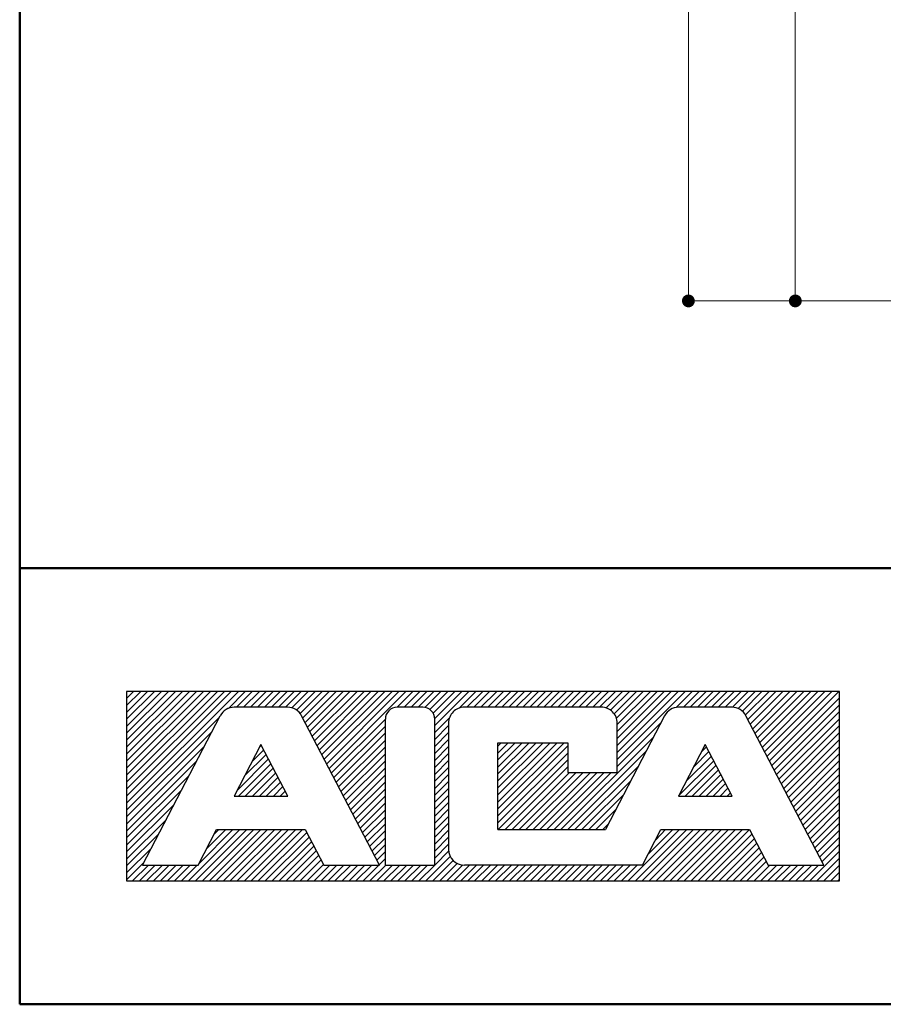
# Model space of a CAD drawing. Units: millimetres. Extents: x 5 to 408, y 4 to 285.
# Drawn here: x 5 to 45, y 5 to 51 of the extents above; entities that cross this region are included whole.
import ezdxf

# ---------------------------------------------------------------- set-up
doc = ezdxf.new("R2010")
doc.units = ezdxf.units.MM
doc.header["$LTSCALE"] = 0.25
for name, color, linetype, lineweight in [('10', 214, 'Continuous', 50), ('11', 7, 'Continuous', 30), ('2', 134, 'Continuous', 9)]:
    doc.layers.add(name, color=color, linetype=linetype, lineweight=lineweight)
doc.styles.get("Standard").update_dxf_attribs({"font": 'txt', "bigfont": 'bigfont'})
doc.styles.add('ＭＳ ゴシック', font='txt')
doc.dimstyles.get("Standard").update_dxf_attribs({"dimtxt": 0.18, "dimasz": 0.18, "dimexe": 0.18, "dimexo": 0.0625, "dimgap": 0.09, "dimtad": 0, "dimtih": 1, "dimtoh": 1, "dimdec": 4, "dimzin": 0, "dimdsep": 46, "dimtxsty": 'Standard', "dimcen": 0.09, "dimadec": 0, "dimazin": 0, "dimtfac": 1, "dimtdec": 4, "dimtofl": 0, "dimtmove": 0, "dimatfit": 3, "dimfxl": 1, "dimtolj": 1, "dimtzin": 0, "dimarcsym": 0})

# ---------------------------------------------------------------- blocks, each defined once
blk = doc.blocks.new('_DOT')
at = {"color": 0}
blk.add_line((-0.5, 0), (-1, 0), dxfattribs=at)
at = {"color": 0, "const_width": 0.5}
blk.add_lwpolyline([(-0.25, 0, 1), (0.25, 0, 1)], format="xyb", close=True, dxfattribs=at)
blk = doc.blocks.new('Dim57')
at = {"layer": '2', "color": 134, "linetype": 'Continuous', "lineweight": 9}
for p, q in [((46.765, 76.958), (41.265, 76.958)), ((41.265, 76.958), (41.265, 37.908)), ((46.765, 37.908), (41.265, 37.908))]:
    blk.add_line(p, q, dxfattribs=at)
at = {"layer": '2', "color": 134, "linetype": 'Continuous', "lineweight": 9, "xscale": 0.6, "yscale": 0.6, "zscale": 0.6}
for p, rotation in [((41.265, 76.958), 89.99999999999969), ((41.265, 37.908), 269.9999999999993)]:
    blk.add_blockref('_DOT', p, dxfattribs=dict(at, rotation=rotation))
at = {"layer": '2', "color": 134, "linetype": 'Continuous', "lineweight": 9, "insert": (41.265, 57.433), "char_height": 3, "width": 34.28571, "attachment_point": 8, "rotation": 90, "style": 'ＭＳ ゴシック'}
blk.add_mtext('781', dxfattribs=at)
blk = doc.blocks.new('Dim58')
at = {"layer": '2', "color": 134, "linetype": 'Continuous', "lineweight": 9}
for p, q in [((46.765, 77.908), (36.265, 77.908)), ((36.265, 77.908), (36.265, 37.908)), ((46.765, 37.908), (36.265, 37.908))]:
    blk.add_line(p, q, dxfattribs=at)
at = {"layer": '2', "color": 134, "linetype": 'Continuous', "lineweight": 9, "xscale": 0.6, "yscale": 0.6, "zscale": 0.6}
for p, rotation in [((36.265, 77.908), 89.99999999999973), ((36.265, 37.908), 269.9999999999996)]:
    blk.add_blockref('_DOT', p, dxfattribs=dict(at, rotation=rotation))
at = {"layer": '2', "color": 134, "linetype": 'Continuous', "lineweight": 9, "insert": (36.265, 57.908), "char_height": 3, "width": 38.57143, "attachment_point": 8, "rotation": 90, "style": 'ＭＳ ゴシック'}
blk.add_mtext('800', dxfattribs=at)

msp = doc.modelspace()

# ---------------------------------------------------------------- linework, layer by layer
at = {"layer": '10', "color": 214, "linetype": 'Continuous', "lineweight": 50}
for p, q in [((5, 285), (5, 5)), ((5, 25.408), (405, 25.408)), ((5, 5), (405, 5))]:
    msp.add_line(p, q, dxfattribs=at)
at = {"layer": '11', "color": 7, "linetype": 'Continuous', "lineweight": 30}
for p, q in [((43.334, 19.636), (10, 19.636)), ((10, 19.636), (10, 10.772)), ((10, 19.313), (10.323, 19.636)), ((10, 18.981), (10.656, 19.636)), ((10, 18.657), (10.979, 19.636)), ((10, 18.334), (11.302, 19.636)), ((10, 18.002), (11.634, 19.636)), ((10, 17.679), (11.958, 19.636)), ((10, 17.356), (12.281, 19.636)), ((10, 17.023), (12.613, 19.636)), ((10, 16.7), (12.936, 19.636)), ((10, 16.368), (13.269, 19.636)), ((10, 16.044), (13.592, 19.636)), ((10, 15.721), (13.915, 19.636)), ((10, 15.389), (14.248, 19.636)), ((10, 15.066), (14.571, 19.636)), ((10, 14.742), (14.894, 19.636)), ((10, 14.41), (15.226, 19.636)), ((14.755, 18.842), (15.549, 19.636)), ((15.134, 18.898), (15.873, 19.636)), ((15.466, 18.898), (16.205, 19.636)), ((15.79, 18.898), (16.528, 19.636)), ((16.113, 18.898), (16.851, 19.636)), ((16.445, 18.898), (17.184, 19.636)), ((16.768, 18.898), (17.507, 19.636)), ((17.101, 18.898), (17.839, 19.636)), ((17.424, 18.898), (18.163, 19.636)), ((17.719, 18.87), (18.486, 19.636)), ((17.941, 18.768), (18.818, 19.636)), ((18.107, 18.602), (19.141, 19.636)), ((18.237, 18.399), (19.465, 19.636)), ((18.347, 18.187), (19.797, 19.636)), ((18.458, 17.974), (20.12, 19.636)), ((18.569, 17.762), (20.443, 19.636)), ((18.68, 17.54), (20.776, 19.636)), ((18.791, 17.328), (21.099, 19.636)), ((18.901, 17.115), (21.422, 19.636)), ((19.012, 16.903), (21.755, 19.636)), ((19.123, 16.681), (22.078, 19.636)), ((19.243, 16.469), (22.41, 19.636)), ((19.354, 16.257), (22.733, 19.636)), ((19.465, 16.035), (23.057, 19.636)), ((22.65, 18.898), (23.389, 19.636)), ((22.973, 18.898), (23.712, 19.636)), ((23.297, 18.898), (24.035, 19.636)), ((23.629, 18.898), (24.368, 19.636)), ((23.943, 18.888), (24.691, 19.636)), ((24.174, 18.796), (25.014, 19.636)), ((24.331, 18.621), (25.347, 19.636)), ((24.405, 18.371), (25.67, 19.636)), ((24.405, 18.048), (25.993, 19.636)), ((25.54, 18.851), (26.325, 19.636)), ((25.91, 18.898), (26.648, 19.636)), ((26.233, 18.898), (26.972, 19.636)), ((26.565, 18.898), (27.304, 19.636)), ((26.889, 18.898), (27.627, 19.636)), ((27.221, 18.898), (27.96, 19.636)), ((27.544, 18.898), (28.283, 19.636)), ((27.867, 18.898), (28.606, 19.636)), ((28.2, 18.898), (28.938, 19.636)), ((28.523, 18.898), (29.262, 19.636)), ((28.846, 18.898), (29.585, 19.636)), ((29.179, 18.898), (29.917, 19.636)), ((29.502, 18.898), (30.24, 19.636)), ((29.825, 18.898), (30.564, 19.636)), ((30.157, 18.898), (30.896, 19.636)), ((30.481, 18.898), (31.219, 19.636)), ((30.804, 18.898), (31.542, 19.636)), ((31.136, 18.898), (31.875, 19.636)), ((31.459, 18.898), (32.198, 19.636)), ((31.792, 18.898), (32.53, 19.636)), ((32.115, 18.898), (32.854, 19.636)), ((32.41, 18.861), (33.177, 19.636)), ((32.623, 18.759), (33.509, 19.636)), ((32.789, 18.593), (33.832, 19.636)), ((32.9, 18.38), (34.156, 19.636)), ((32.937, 18.085), (34.488, 19.636)), ((32.937, 17.762), (34.811, 19.636)), ((32.937, 17.439), (35.134, 19.636)), ((32.937, 17.106), (35.467, 19.636)), ((32.937, 16.783), (35.79, 19.636)), ((32.937, 16.46), (36.113, 19.636)), ((35.698, 18.888), (36.446, 19.636)), ((36.03, 18.898), (36.769, 19.636)), ((36.353, 18.898), (37.092, 19.636)), ((36.686, 18.898), (37.424, 19.636)), ((37.009, 18.898), (37.748, 19.636)), ((37.341, 18.898), (38.08, 19.636)), ((37.664, 18.898), (38.403, 19.636)), ((37.988, 18.898), (38.726, 19.636)), ((38.32, 18.898), (39.059, 19.636)), ((38.588, 18.842), (39.382, 19.636)), ((38.791, 18.713), (39.705, 19.636)), ((38.929, 18.537), (40.037, 19.636)), ((39.049, 18.325), (40.361, 19.636)), ((39.16, 18.113), (40.684, 19.636)), ((39.271, 17.891), (41.016, 19.636)), ((39.382, 17.679), (41.339, 19.636)), ((39.493, 17.466), (41.663, 19.636)), ((39.603, 17.254), (41.995, 19.636)), ((39.724, 17.032), (42.318, 19.636)), ((39.834, 16.82), (42.651, 19.636)), ((39.945, 16.608), (42.974, 19.636)), ((40.056, 16.395), (43.297, 19.636)), ((43.334, 10.772), (43.334, 19.636)), ((17.526, 18.898), (15.032, 18.898)), ((23.851, 18.898), (22.65, 18.898)), ((32.198, 18.898), (25.79, 18.898)), ((38.302, 18.898), (35.808, 18.898)), ((40.167, 16.174), (43.334, 19.341)), ((40.278, 15.961), (43.334, 19.018)), ((10, 14.087), (14.34, 18.427)), ((10.739, 11.511), (14.377, 18.501)), ((21.819, 11.511), (18.181, 18.501)), ((35.153, 18.501), (32.383, 13.173)), ((42.595, 11.511), (38.957, 18.501)), ((40.388, 15.749), (43.334, 18.694)), ((19.575, 15.823), (22.096, 18.344)), ((19.686, 15.61), (22.096, 18.02)), ((22.096, 11.511), (22.096, 18.344)), ((24.405, 17.716), (25.097, 18.408)), ((24.405, 11.511), (24.405, 18.344)), ((24.405, 17.392), (25.051, 18.039)), ((25.051, 18.159), (25.051, 12.249)), ((32.937, 16.127), (34.987, 18.177)), ((32.937, 15.85), (32.937, 18.159)), ((40.499, 15.536), (43.334, 18.362)), ((40.61, 15.315), (43.334, 18.039)), ((10, 13.764), (13.98, 17.743)), ((19.797, 15.398), (22.096, 17.697)), ((24.405, 17.069), (25.051, 17.716)), ((40.721, 15.102), (43.334, 17.716)), ((10, 13.431), (13.629, 17.06)), ((16.279, 17.152), (15.023, 14.742)), ((16.224, 17.042), (16.297, 17.115)), ((17.535, 14.742), (16.279, 17.152)), ((19.908, 15.176), (22.096, 17.365)), ((24.405, 16.737), (25.051, 17.383)), ((24.405, 16.414), (25.051, 17.06)), ((27.359, 13.173), (27.359, 17.235)), ((27.359, 17.235), (30.628, 17.235)), ((27.359, 17.079), (27.516, 17.235)), ((27.359, 16.755), (27.84, 17.235)), ((27.359, 16.432), (28.163, 17.235)), ((27.359, 16.1), (28.495, 17.235)), ((27.359, 15.777), (28.818, 17.235)), ((27.359, 15.453), (29.142, 17.235)), ((27.359, 15.121), (29.474, 17.235)), ((27.359, 14.798), (29.797, 17.235)), ((27.359, 14.465), (30.13, 17.235)), ((27.359, 14.142), (30.453, 17.235)), ((27.359, 13.819), (30.628, 17.088)), ((30.305, 13.173), (34.636, 17.494)), ((30.628, 17.235), (30.628, 15.85)), ((37.055, 17.152), (35.799, 14.742)), ((38.311, 14.742), (37.055, 17.152)), ((40.841, 14.89), (43.334, 17.383)), ((40.952, 14.678), (43.334, 17.06)), ((15.513, 15.684), (16.519, 16.691)), ((15.863, 16.358), (16.408, 16.903)), ((20.019, 14.964), (22.096, 17.042)), ((20.129, 14.752), (22.096, 16.718)), ((24.405, 16.081), (25.051, 16.728)), ((27.359, 13.487), (30.628, 16.755)), ((30.628, 13.173), (34.276, 16.82)), ((36.159, 15.435), (37.341, 16.608)), ((36.519, 16.118), (37.221, 16.829)), ((36.87, 16.801), (37.11, 17.042)), ((41.062, 14.456), (43.334, 16.737)), ((10, 13.108), (13.269, 16.377)), ((15.162, 15.001), (16.63, 16.478)), ((15.226, 14.742), (16.741, 16.257)), ((20.24, 14.539), (22.096, 16.386)), ((24.405, 15.758), (25.051, 16.404)), ((27.369, 13.173), (30.628, 16.432)), ((30.961, 13.173), (33.925, 16.137)), ((35.808, 14.752), (37.452, 16.395)), ((36.122, 14.742), (37.563, 16.183)), ((41.173, 14.244), (43.334, 16.404)), ((10, 12.785), (12.918, 15.703)), ((15.549, 14.742), (16.851, 16.044)), ((15.882, 14.742), (16.972, 15.832)), ((20.36, 14.318), (22.096, 16.063)), ((20.471, 14.105), (22.096, 15.74)), ((24.405, 15.435), (25.051, 16.081)), ((24.405, 15.102), (25.051, 15.749)), ((27.692, 13.173), (30.628, 16.109)), ((28.024, 13.173), (30.702, 15.85)), ((28.347, 13.173), (31.025, 15.85)), ((28.671, 13.173), (31.349, 15.85)), ((29.003, 13.173), (31.681, 15.85)), ((29.326, 13.173), (32.004, 15.85)), ((29.649, 13.173), (32.327, 15.85)), ((29.982, 13.173), (32.66, 15.85)), ((30.628, 15.85), (32.937, 15.85)), ((36.446, 14.742), (37.674, 15.97)), ((36.769, 14.742), (37.784, 15.749)), ((41.284, 14.031), (43.334, 16.081)), ((41.395, 13.819), (43.334, 15.749)), ((16.205, 14.742), (17.082, 15.62)), ((16.528, 14.742), (17.193, 15.398)), ((20.582, 13.893), (22.096, 15.407)), ((24.405, 14.779), (25.051, 15.426)), ((31.284, 13.173), (33.574, 15.453)), ((37.101, 14.742), (37.895, 15.536)), ((37.424, 14.742), (38.006, 15.324)), ((41.506, 13.597), (43.334, 15.426)), ((10, 12.452), (12.567, 15.019)), ((15.023, 14.742), (17.535, 14.742)), ((16.861, 14.742), (17.304, 15.186)), ((17.184, 14.742), (17.415, 14.973)), ((17.516, 14.742), (17.526, 14.761)), ((20.693, 13.68), (22.096, 15.084)), ((20.804, 13.459), (22.096, 14.761)), ((24.405, 14.456), (25.051, 15.102)), ((24.405, 14.124), (25.051, 14.77)), ((31.616, 13.173), (33.214, 14.779)), ((35.799, 14.742), (38.311, 14.742)), ((37.757, 14.742), (38.117, 15.112)), ((38.08, 14.742), (38.228, 14.899)), ((41.616, 13.385), (43.334, 15.102)), ((41.727, 13.173), (43.334, 14.77)), ((10, 12.129), (12.207, 14.336)), ((20.914, 13.247), (22.096, 14.428)), ((24.405, 13.801), (25.051, 14.447)), ((41.847, 12.96), (43.334, 14.447)), ((21.025, 13.034), (22.096, 14.105)), ((24.405, 13.477), (25.051, 14.124)), ((31.939, 13.173), (32.863, 14.096)), ((41.958, 12.739), (43.334, 14.124)), ((10, 11.797), (11.856, 13.653)), ((21.136, 12.822), (22.096, 13.773)), ((21.247, 12.6), (22.096, 13.45)), ((24.405, 13.145), (25.051, 13.791)), ((24.405, 12.822), (25.051, 13.468)), ((32.263, 13.173), (32.512, 13.422)), ((42.069, 12.526), (43.334, 13.791)), ((42.18, 12.314), (43.334, 13.468)), ((10, 11.474), (11.505, 12.979)), ((12.89, 10.772), (15.291, 13.173)), ((13.213, 10.772), (15.614, 13.173)), ((13.343, 11.511), (14.201, 13.173)), ((13.389, 11.594), (14.959, 13.173)), ((13.546, 10.772), (15.947, 13.173)), ((13.74, 12.277), (14.635, 13.173)), ((13.869, 10.772), (16.27, 13.173)), ((14.081, 12.951), (14.312, 13.173)), ((14.192, 10.772), (16.593, 13.173)), ((14.201, 13.173), (18.347, 13.173)), ((14.525, 10.772), (16.925, 13.173)), ((14.848, 10.772), (17.249, 13.173)), ((15.171, 10.772), (17.572, 13.173)), ((15.503, 10.772), (17.904, 13.173)), ((15.827, 10.772), (18.227, 13.173)), ((16.15, 10.772), (18.421, 13.034)), ((18.347, 13.173), (19.215, 11.511)), ((21.358, 12.388), (22.096, 13.126)), ((24.405, 12.499), (25.051, 13.145)), ((27.359, 13.173), (32.383, 13.173)), ((33.454, 10.772), (35.855, 13.173)), ((33.786, 10.772), (36.187, 13.173)), ((34.109, 10.772), (36.51, 13.173)), ((34.119, 11.511), (34.977, 13.173)), ((34.386, 12.028), (35.531, 13.173)), ((34.433, 10.772), (36.833, 13.173)), ((34.737, 12.702), (35.199, 13.173)), ((34.765, 10.772), (37.166, 13.173)), ((34.977, 13.173), (39.123, 13.173)), ((35.088, 10.772), (37.489, 13.173)), ((35.411, 10.772), (37.812, 13.173)), ((35.744, 10.772), (38.145, 13.173)), ((36.067, 10.772), (38.468, 13.173)), ((36.39, 10.772), (38.791, 13.173)), ((36.723, 10.772), (39.123, 13.173)), ((37.046, 10.772), (39.234, 12.96)), ((39.123, 13.173), (39.991, 11.511)), ((42.291, 12.101), (43.334, 13.145)), ((16.482, 10.772), (18.532, 12.822)), ((16.805, 10.772), (18.643, 12.609)), ((21.478, 12.175), (22.096, 12.794)), ((21.588, 11.963), (22.096, 12.471)), ((24.405, 12.166), (25.051, 12.813)), ((24.405, 11.843), (25.051, 12.489)), ((37.369, 10.772), (39.345, 12.748)), ((37.701, 10.772), (39.456, 12.526)), ((42.401, 11.88), (43.334, 12.813)), ((42.512, 11.667), (43.334, 12.489)), ((10, 11.15), (11.145, 12.295)), ((17.128, 10.772), (18.754, 12.397)), ((17.461, 10.772), (18.864, 12.175)), ((21.699, 11.741), (22.096, 12.148)), ((24.405, 11.511), (25.06, 12.175)), ((38.025, 10.772), (39.567, 12.314)), ((38.357, 10.772), (39.687, 12.101)), ((41.94, 10.772), (43.334, 12.166)), ((10, 10.818), (10.794, 11.612)), ((17.784, 10.772), (18.975, 11.963)), ((18.107, 10.772), (19.086, 11.751)), ((18.44, 10.772), (19.206, 11.538)), ((21.81, 11.529), (22.096, 11.815)), ((23.989, 10.772), (25.134, 11.917)), ((24.312, 10.772), (25.263, 11.723)), ((24.645, 10.772), (25.457, 11.594)), ((24.968, 10.772), (25.716, 11.52)), ((38.68, 10.772), (39.797, 11.889)), ((39.003, 10.772), (39.908, 11.677)), ((42.272, 10.772), (43.334, 11.834)), ((10.277, 10.772), (11.016, 11.511)), ((10.6, 10.772), (11.339, 11.511)), ((10.739, 11.511), (13.343, 11.511)), ((10.933, 10.772), (11.671, 11.511)), ((11.256, 10.772), (11.994, 11.511)), ((11.579, 10.772), (12.318, 11.511)), ((11.911, 10.772), (12.65, 11.511)), ((12.235, 10.772), (12.973, 11.511)), ((12.558, 10.772), (13.296, 11.511)), ((18.763, 10.772), (19.502, 11.511)), ((19.095, 10.772), (19.834, 11.511)), ((19.215, 11.511), (21.819, 11.511)), ((19.418, 10.772), (20.157, 11.511)), ((19.742, 10.772), (20.48, 11.511)), ((20.074, 10.772), (20.813, 11.511)), ((20.397, 10.772), (21.136, 11.511)), ((20.72, 10.772), (21.459, 11.511)), ((21.053, 10.772), (21.792, 11.511)), ((21.376, 10.772), (22.115, 11.511)), ((21.699, 10.772), (22.438, 11.511)), ((22.032, 10.772), (22.77, 11.511)), ((22.096, 11.511), (24.405, 11.511)), ((22.355, 10.772), (23.093, 11.511)), ((22.678, 10.772), (23.417, 11.511)), ((23.01, 10.772), (23.749, 11.511)), ((23.334, 10.772), (24.072, 11.511)), ((23.666, 10.772), (24.405, 11.511)), ((25.291, 10.772), (26.03, 11.511)), ((25.624, 10.772), (26.362, 11.511)), ((34.119, 11.511), (25.79, 11.511)), ((25.947, 10.772), (26.685, 11.511)), ((26.27, 10.772), (27.009, 11.511)), ((26.602, 10.772), (27.341, 11.511)), ((26.926, 10.772), (27.664, 11.511)), ((27.249, 10.772), (27.987, 11.511)), ((27.581, 10.772), (28.32, 11.511)), ((27.904, 10.772), (28.643, 11.511)), ((28.227, 10.772), (28.966, 11.511)), ((28.56, 10.772), (29.299, 11.511)), ((28.883, 10.772), (29.622, 11.511)), ((29.215, 10.772), (29.954, 11.511)), ((29.539, 10.772), (30.277, 11.511)), ((29.862, 10.772), (30.601, 11.511)), ((30.194, 10.772), (30.933, 11.511)), ((30.517, 10.772), (31.256, 11.511)), ((30.841, 10.772), (31.579, 11.511)), ((31.173, 10.772), (31.912, 11.511)), ((31.496, 10.772), (32.235, 11.511)), ((31.819, 10.772), (32.558, 11.511)), ((32.152, 10.772), (32.891, 11.511)), ((32.475, 10.772), (33.214, 11.511)), ((32.798, 10.772), (33.537, 11.511)), ((33.131, 10.772), (33.869, 11.511)), ((39.336, 10.772), (40.074, 11.511)), ((39.659, 10.772), (40.398, 11.511)), ((39.982, 10.772), (40.721, 11.511)), ((39.991, 11.511), (42.595, 11.511)), ((40.314, 10.772), (41.053, 11.511)), ((40.638, 10.772), (41.376, 11.511)), ((40.961, 10.772), (41.7, 11.511)), ((41.293, 10.772), (42.032, 11.511)), ((41.616, 10.772), (42.355, 11.511)), ((42.595, 10.772), (43.334, 11.511)), ((42.918, 10.772), (43.334, 11.187)), ((10, 10.772), (43.334, 10.772)), ((43.251, 10.772), (43.334, 10.855))]:
    msp.add_line(p, q, dxfattribs=at)
for centre, radius, start, end in [((15.032, 18.159), 0.739, 90.0117, 152.4641), ((17.526, 18.159), 0.739, 27.502, 90.0117), ((22.65, 18.344), 0.554, 90.0117, 180.0233), ((23.851, 18.344), 0.554, 0, 90.0117), ((25.79, 18.159), 0.739, 90.0117, 180.0233), ((32.198, 18.159), 0.739, 0, 90.0117), ((35.808, 18.159), 0.739, 90.0117, 152.4641), ((38.302, 18.159), 0.739, 27.502, 90.0117), ((25.79, 12.249), 0.739, 180.0233, 269.9777)]:
    msp.add_arc(centre, radius, start, end, dxfattribs=at)

# ---------------------------------------------------------------- dimensions: what is measured, and where the dimension line sits
at = {"layer": '2', "color": 134, "linetype": 'Continuous', "lineweight": 9}
for base, p1, picture, middle in [((36.265, 37.908), (48.765, 77.908), 'Dim58', (36.265, 57.908)), ((41.265, 37.908), (48.765, 76.958), 'Dim57', (41.265, 57.433))]:
    dim = msp.add_linear_dim(base=base, p1=p1, p2=(48.765, 37.908), angle=270, dimstyle='Standard', override={"dimscale": 1, "dimtxt": 3, "dimasz": 0.6, "dimexe": 0, "dimexo": 2, "dimgap": 0, "dimtad": 1, "dimtih": 0, "dimtoh": 0, "dimdec": 2, "dimzin": 8, "dimtxsty": 'ＭＳ ゴシック', "dimblk1": 'DOT', "dimblk2": 'DOT', "dimsah": 1, "dimse1": 0, "dimse2": 0, "dimtix": 0, "dimtofl": 1, "dimtmove": 1, "dimatfit": 2, "dimtzin": 8}, dxfattribs=at)
    dim.commit()
    dim.dimension.update_dxf_attribs({"geometry": picture, "text_midpoint": middle, "dimtype": 160, "text_rotation": 90})

doc.saveas('drawing.dxf')
